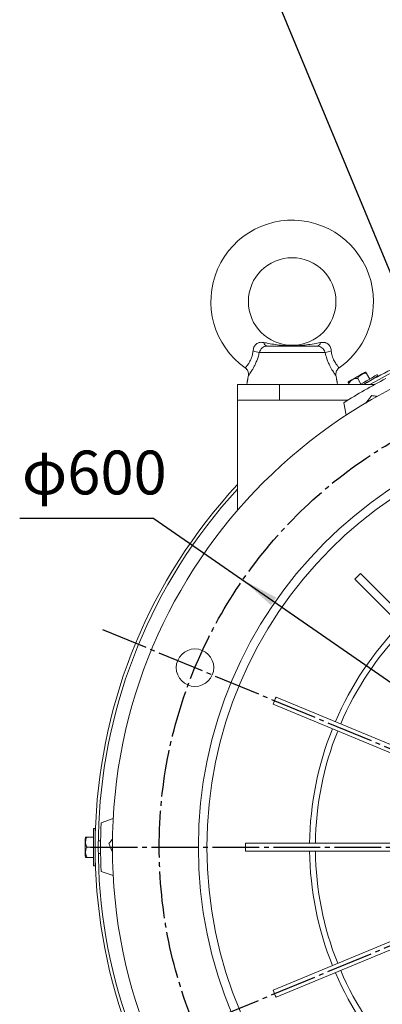
# Model space of a CAD drawing. Units: millimetres. Extents: x -2017 to 880, y -1156 to 1279.
# Drawn here: x -183 to 49, y 18 to 648 of the extents above; entities that cross this region are included whole.
import ezdxf

# ---------------------------------------------------------------- set-up
doc = ezdxf.new("R2010")
doc.units = ezdxf.units.MM
doc.linetypes.add('EB_DASHDOT', pattern=[39, 30, -3, 3, -3])
doc.layers.get('0').update_dxf_attribs({"lineweight": 0})
doc.layers.add('CAXA1', color=1, linetype='EB_DASHDOT', lineweight=25)
doc.layers.add('CAXA4', color=3, linetype='Continuous', lineweight=25)
doc.styles.add('标准', font='txt', dxfattribs={"width": 0.667, "bigfont": 'gbcbig.shx'})
doc.dimstyles.new('标准', dxfattribs={"dimscale": 8, "dimtxt": 3.5, "dimasz": 3, "dimexe": 2, "dimexo": 0, "dimtad": 1, "dimdec": 1, "dimdsep": 46, "dimtxsty": '标准', "dimcen": 0, "dimdle": 6, "dimazin": 2, "dimtfac": 1, "dimtdec": 3, "dimtofl": 0, "dimtmove": 0, "dimatfit": 3, "dimfxl": 0, "dimtolj": 1, "dimtzin": 0, "dimarcsym": 0})

# ---------------------------------------------------------------- blocks, each defined once
blk = doc.blocks.new('*D22')
at = {"layer": 'CAXA4', "linetype": 'Continuous', "lineweight": 25}
for points in [[(-84.7, 820.8), (-61.33, 826.83), (-63.45, 832.44)], [(497.19, 820.8), (473.81, 826.83), (475.93, 832.44)]]:
    blk.add_hatch(color=0, dxfattribs=at).paths.add_polyline_path(points, flags=0)
at = {"layer": 'CAXA4', "color": 0, "linetype": 'Continuous', "lineweight": 25}
for p, q in [((66.93, 454.72), (-90.83, 835.58)), ((345.55, 454.72), (503.31, 835.58))]:
    blk.add_line(p, q, dxfattribs=at)
for start, end in [(91.62173, 112.5), (67.5, 88.37827)]:
    blk.add_arc((206.24, 118.39), 760.28, start, end, dxfattribs=at)
at = {"layer": 'CAXA4', "color": 0, "linetype": 'Continuous', "lineweight": 25, "insert": (186.13, 897.85), "char_height": 28, "attachment_point": 1, "style": '标准'}
blk.add_mtext('\\fFangSong_GB2312|b0|i0|p0;45{%%D}', dxfattribs=at)
blk = doc.blocks.new('*D23')
at = {"layer": 'CAXA4', "linetype": 'Continuous', "lineweight": 25}
for points in [[(-40.32, 289.29), (-18.89, 278.09), (-22.31, 273.15)], [(452.81, -52.51), (434.79, -36.37), (431.37, -41.3)]]:
    blk.add_hatch(color=0, dxfattribs=at).paths.add_polyline_path(points, flags=0)
at = {"layer": 'CAXA4', "color": 0, "linetype": 'Continuous', "lineweight": 25}
for q in [(-183.03, 328.66), (452.81, -52.51)]:
    blk.add_line((-97.13, 328.66), q, dxfattribs=at)
at = {"layer": 'CAXA4', "color": 0, "linetype": 'Continuous', "lineweight": 25, "insert": (-181.63, 372.02), "char_height": 28, "attachment_point": 1, "style": '标准'}
blk.add_mtext('φ600', dxfattribs=at)

msp = doc.modelspace()

# ---------------------------------------------------------------- linework, layer by layer
at = {"color": 7, "linetype": 'Continuous', "lineweight": 15}
for p, q in [((12.29, 434.76), (-29.8, 434.76)), ((-24.95, 438.89), (7.43, 438.89)), ((33.16, 418.12), (35.21, 414.56)), ((38.79, 421.37), (40.84, 417.81)), ((-43.76, 404.39), (-43.76, 414.39)), ((-16.81, 414.39), (-43.76, 414.39)), ((-16.81, 404.39), (-16.81, 414.39)), ((44.1, 414.39), (-16.81, 414.39)), ((27.53, 414.87), (27.8, 414.39)), ((-43.76, 333.8), (-43.76, 404.39)), ((27.05, 404.39), (-43.76, 404.39)), ((25.71, 394.63), (24.25, 402.62)), ((110.8, 210.3), (31.32, 289.78)), ((114.33, 213.84), (34.85, 293.32)), ((84.8, 171.4), (-19.04, 214.41)), ((82.89, 166.78), (-20.95, 209.79)), ((-130.9, 133.89), (-123.25, 136.62)), ((-139.87, 124.86), (-135.76, 124.86)), ((73.76, 120.89), (-38.64, 120.89)), ((-139.87, 118.36), (-135.76, 118.36)), ((73.76, 115.89), (-38.64, 115.89)), ((-139.87, 111.86), (-135.76, 111.86)), ((-123.25, 100.16), (-130.9, 102.89)), ((82.89, 70), (-20.95, 26.99)), ((84.8, 65.39), (-19.04, 22.37))]:
    msp.add_line(p, q, dxfattribs=at)
for points in [[(32.56, 419.15), (33.78, 419.85), (34.91, 420.5), (35.9, 421.07), (36.68, 421.52), (37.2, 421.82), (37.43, 421.96), (37.44, 421.96)], [(27.69, 416.33), (27.7, 416.34), (27.93, 416.47), (28.45, 416.77), (29.23, 417.22), (30.22, 417.79), (31.35, 418.45), (32.56, 419.15)], [(45.61, 420.56), (45.45, 420.47), (44.98, 420.2), (44.21, 419.75), (43.18, 419.15), (41.89, 418.42), (40.41, 417.56), (38.77, 416.61), (37.02, 415.6), (35.21, 414.56), (34.93, 414.39)], [(46.11, 419.69), (45.95, 419.6), (45.48, 419.33), (44.71, 418.89), (43.68, 418.29), (42.39, 417.55), (40.91, 416.69), (39.27, 415.74), (37.52, 414.73), (36.93, 414.39)], [(-135.76, 130.36), (-135.76, 130.18), (-135.76, 129.64), (-135.76, 128.75), (-135.76, 127.55), (-135.76, 126.07), (-135.76, 124.36), (-135.76, 122.47), (-135.76, 120.44), (-135.76, 118.36), (-135.76, 116.28), (-135.76, 114.26), (-135.76, 112.36), (-135.76, 110.65), (-135.76, 109.17), (-135.76, 107.97), (-135.76, 107.08), (-135.76, 106.54), (-135.76, 106.36)], [(-134.76, 130.36), (-134.76, 130.18), (-134.76, 129.64), (-134.76, 128.75), (-134.76, 127.55), (-134.76, 126.07), (-134.76, 124.36), (-134.76, 122.47), (-134.76, 120.44), (-134.76, 118.36), (-134.76, 116.28), (-134.76, 114.26), (-134.76, 112.36), (-134.76, 110.65), (-134.76, 109.17), (-134.76, 107.97), (-134.76, 107.08), (-134.76, 106.54), (-134.76, 106.36)], [(-141.06, 118.36), (-141.06, 119.76), (-141.06, 121.07), (-141.06, 122.21), (-141.06, 123.11), (-141.06, 123.71), (-141.06, 123.98), (-141.06, 123.99)], [(-141.06, 112.73), (-141.06, 112.74), (-141.06, 113.01), (-141.06, 113.61), (-141.06, 114.51), (-141.06, 115.65), (-141.06, 116.96), (-141.06, 118.36)]]:
    msp.add_lwpolyline(points, dxfattribs=at)
for centre, radius in [((-8.76, 467.39), 28), ((206.24, 118.39), 330), ((206.24, 118.39), 275), ((206.24, 118.39), 269.5), ((-70.92, 233.2), 12)]:
    msp.add_circle(centre, radius, dxfattribs=at)
for centre, radius, start, end in [((-8.76, 467.39), 52, 0, 234.70714), ((-8.76, 467.39), 52, 305.28729, 0), ((-24.26, 441.41), 2.61, 186.55092, 254.86342), ((6.75, 441.41), 2.61, 285.13609, 353.44958), ((-59.78, 321.82), 116.85, 75.13768, 77.15173), ((42.26, 321.82), 116.85, 102.84834, 104.86225), ((206.24, 118.39), 341, 112.97845, 119.76889), ((206.24, 118.39), 339, 113.19806, 119.17248), ((38.47, 420.03), 2.19, 94.58309, 118.16351), ((206.24, 118.39), 337.5, 117.36771, 122.63229), ((28.85, 414.47), 2.19, 121.84713, 145.42853), ((206.24, 118.39), 341, 137.1501, 217.53392), ((206.24, 118.39), 339, 137.51576, 217.42753), ((206.24, 118.39), 203.84, 135.70272, 156.79728), ((206.24, 118.39), 200.18, 135.71555, 156.78445), ((206.24, 118.39), 203.84, 158.20272, 179.29728), ((206.24, 118.39), 200.18, 158.21555, 179.28445), ((206.24, 118.39), 337.5, 177.36771, 182.63229), ((-138.87, 123.92), 2.19, 154.58309, 178.16351), ((206.24, 118.39), 203.84, 180.70272, 201.79728), ((206.24, 118.39), 200.18, 180.71555, 201.78445), ((-138.87, 112.8), 2.19, 181.84713, 205.42853), ((206.24, 118.39), 203.84, 203.20272, 224.29728), ((206.24, 118.39), 200.18, 203.21555, 224.28445)]:
    msp.add_arc(centre, radius, start, end, dxfattribs=at)
for centre, major_axis, start_param, end_param in [((171.62, 153.01), (-138.55, 138.55), 6.270008, 6.296363), ((161.01, 137.13), (181.02, -74.98), 3.128415, 3.15477), ((157.28, 118.39), (195.94, 0), 3.128415, 3.15477), ((161.01, 99.66), (181.02, 74.98), 3.128415, 3.15477)]:
    msp.add_ellipse(centre, major_axis=major_axis, ratio=0.96828, start_param=start_param, end_param=end_param, dxfattribs=at)
for points, knots in [([(-26.86, 441.12), (-27, 441.14), (-28.01, 441.33), (-29.58, 441.33), (-31.06, 440.67), (-32.14, 439.82), (-32.76, 439.02), (-33.48, 437.57), (-33.65, 436.58), (-33.79, 435.74)], [0, 0, 0, 0, 0.42996, 3.101195, 4.828321, 5.436375, 7.300893, 7.71634, 10.092921, 10.092921, 10.092921, 10.092921]), ([(-26.86, 441.12), (-25.93, 440.94), (-23.44, 440.46), (-19.42, 439.8), (-15.1, 439.29), (-11.52, 439.07), (-8.41, 439.02), (-4.92, 439.11), (-0.72, 439.46), (4.18, 440.14), (7.54, 440.77), (9.34, 441.12)], [0, 0, 0, 0, 2.879444, 7.676699, 12.48237, 16.169447, 18.250074, 21.316773, 26.089585, 30.914383, 36.496118, 36.496118, 36.496118, 36.496118]), ([(16.28, 435.74), (16.26, 435.89), (16.17, 436.85), (15.69, 438.39), (14.75, 439.67), (13.75, 440.55), (12.9, 440.98), (11.33, 441.36), (10.24, 441.23), (9.34, 441.12)], [0, 0, 0, 0, 0.418949, 2.740629, 4.442969, 4.99967, 6.77496, 7.360351, 10.100323, 10.100323, 10.100323, 10.100323]), ([(-38.75, 425.01), (-38.77, 424.99), (-38.91, 424.83), (-38.44, 425.35), (-37.7, 426.25), (-36.97, 427.21), (-36.17, 428.42), (-35.36, 429.88), (-34.65, 431.56), (-34.06, 433.52), (-33.89, 434.96), (-33.79, 435.74)], [0, 0, 0, 0, 0.357251, 2.938209, 4.234719, 5.531079, 6.829347, 8.126748, 9.394583, 10.662295, 12.182397, 12.182397, 12.182397, 12.182397]), ([(-29.8, 434.76), (-30.05, 433.75), (-30.5, 431.88), (-31.43, 429.29), (-32.42, 427.03), (-33.49, 424.99), (-34.5, 423.28), (-35.41, 421.9), (-36.12, 420.89), (-36.58, 420.25), (-36.79, 419.98), (-36.75, 420.03), (-36.74, 420.04)], [0, 0, 0, 0, 2.129391, 3.907389, 5.732962, 7.491169, 9.304645, 10.984723, 12.720492, 14.35317, 16.044095, 16.461617, 16.461617, 16.461617, 16.461617]), ([(-29.8, 434.76), (-29.6, 435.3), (-29.18, 436.39), (-28.05, 437.71), (-26.72, 438.62), (-25.64, 438.88), (-25.03, 438.89), (-24.95, 438.89)], [0, 0, 0, 0, 1.659146, 3.310605, 4.932042, 6.562584, 6.804373, 6.804373, 6.804373, 6.804373]), ([(7.43, 438.89), (7.96, 438.84), (9.01, 438.73), (10.35, 437.87), (11.48, 436.62), (12.06, 435.49), (12.26, 434.86), (12.29, 434.76)], [0, 0, 0, 0, 1.634567, 3.250169, 4.883988, 6.521175, 6.804589, 6.804589, 6.804589, 6.804589]), ([(19.23, 420.04), (19.22, 420.04), (19.21, 420.05), (18.95, 420.41), (18.54, 420.98), (18, 421.74), (17.18, 422.98), (16.25, 424.5), (15.28, 426.29), (14.3, 428.38), (13.19, 431.18), (12.63, 433.4), (12.29, 434.76)], [0, 0, 0, 0, 1.205522, 2.886302, 3.566655, 5.179718, 6.844003, 8.429422, 10.056935, 11.780158, 13.550639, 16.404928, 16.404928, 16.404928, 16.404928]), ([(16.28, 435.74), (16.42, 434.69), (16.64, 433.01), (17.39, 430.9), (18.33, 428.9), (19.66, 426.88), (20.56, 425.79), (21.15, 425.11), (21.19, 425.06), (21.23, 425.01)], [0, 0, 0, 0, 2.023917, 3.231195, 4.483898, 6.82028, 9.300603, 9.82655, 12.038337, 12.038337, 12.038337, 12.038337]), ([(-38.82, 424.92), (-38.61, 424.78), (-38.05, 424.39), (-37.41, 423.54), (-36.92, 422.51), (-36.71, 421.51), (-36.66, 420.69), (-36.75, 420.22), (-36.78, 420.05)], [0, 0, 0, 0, 0.769277, 2.023425, 3.139804, 4.150476, 5.071013, 5.589026, 5.589026, 5.589026, 5.589026]), ([(19.26, 420.05), (19.24, 420.13), (19.14, 420.56), (19.17, 421.39), (19.4, 422.49), (19.9, 423.53), (20.54, 424.39), (21.08, 424.77), (21.3, 424.92)], [0, 0, 0, 0, 0.235363, 1.347438, 2.436112, 3.59675, 4.784595, 5.58559, 5.58559, 5.58559, 5.58559]), ([(38.79, 421.37), (38.77, 421.4), (38.65, 421.6), (38.44, 421.98), (38.33, 422.15), (38.28, 422.25), (38.3, 422.21), (38.3, 422.21)], [0, 0, 0, 0, 0.0365361, 0.2518895, 0.6600851, 0.9732215, 0.9739738, 0.9739738, 0.9739738, 0.9739738]), ([(27.04, 415.71), (27.05, 415.69), (27.07, 415.66), (27.28, 415.31), (27.42, 415.05), (27.52, 414.88), (27.53, 414.87)], [0, 0, 0, 0, 0.5662092, 0.7618281, 0.9586685, 0.9736262, 0.9736262, 0.9736262, 0.9736262]), ([(27.53, 414.87), (27.63, 415.14), (27.89, 415.86), (28.86, 416.71), (30.1, 417.56), (31.39, 418.09), (32.44, 418.28), (32.96, 418.16), (33.16, 418.12)], [0, 0, 0, 0, 0.81686, 2.188726, 3.808515, 5.423425, 6.389953, 6.955863, 6.955863, 6.955863, 6.955863]), ([(33.16, 418.12), (33.25, 418.39), (33.52, 419.11), (34.47, 419.96), (35.74, 420.78), (37.01, 421.34), (38.07, 421.53), (38.59, 421.41), (38.79, 421.37)], [0, 0, 0, 0, 0.816786, 2.188486, 3.783223, 5.420171, 6.38657, 6.95241, 6.95241, 6.95241, 6.95241]), ([(42.13, 407.2), (41.8, 406.78), (41.14, 405.92), (39.89, 404.28), (38.97, 403.09), (38.4, 402.35)], [0, 0, 0, 0, 1.663609, 3.366943, 6.121992, 6.121992, 6.121992, 6.121992]), ([(45.82, 406.71), (45.33, 406.77), (44.07, 406.94), (42.86, 407.1), (42.13, 407.2)], [0, 0, 0, 0, 1.447402, 3.722395, 3.722395, 3.722395, 3.722395]), ([(-139.87, 124.86), (-139.91, 124.86), (-140.14, 124.86), (-140.57, 124.86), (-140.78, 124.86), (-140.89, 124.86), (-140.85, 124.86), (-140.85, 124.86)], [0, 0, 0, 0, 0.0365353, 0.2518966, 0.6601027, 0.9732468, 0.9739995, 0.9739995, 0.9739995, 0.9739995]), ([(-139.87, 118.36), (-140.06, 118.58), (-140.55, 119.17), (-140.81, 120.42), (-140.88, 121.93), (-140.74, 123.3), (-140.37, 124.32), (-140.01, 124.71), (-139.87, 124.86)], [0, 0, 0, 0, 0.816771, 2.18848, 3.783212, 5.420155, 6.386558, 6.952408, 6.952408, 6.952408, 6.952408]), ([(-123.71, 123.55), (-124, 123.18), (-124.75, 122.2), (-125.48, 121.26), (-125.93, 120.67)], [0, 0, 0, 0, 1.363777, 3.637771, 3.637771, 3.637771, 3.637771]), ([(-125.93, 120.67), (-125.72, 120.18), (-125.31, 119.18), (-124.52, 117.26), (-123.94, 115.85), (-123.57, 114.97)], [0, 0, 0, 0, 1.66378, 3.367314, 6.166242, 6.166242, 6.166242, 6.166242]), ([(-139.87, 111.86), (-140.06, 112.08), (-140.55, 112.67), (-140.8, 113.93), (-140.91, 115.44), (-140.73, 116.81), (-140.37, 117.82), (-140.01, 118.21), (-139.87, 118.36)], [0, 0, 0, 0, 0.816882, 2.188739, 3.808529, 5.423442, 6.389966, 6.955867, 6.955867, 6.955867, 6.955867]), ([(-140.85, 111.86), (-140.82, 111.86), (-140.79, 111.86), (-140.37, 111.86), (-140.08, 111.86), (-139.89, 111.86), (-139.87, 111.86)], [0, 0, 0, 0, 0.566217, 0.7618395, 0.9586841, 0.9736419, 0.9736419, 0.9736419, 0.9736419])]:
    msp.add_open_spline(points, degree=3, knots=knots, dxfattribs=at)
for points in [[(-36.76, 420.04), (-37.76, 414.39)], [(20.24, 414.39), (19.25, 420.04)], [(39.19, 415.67), (39.18, 415.69)], [(46.11, 419.69), (45.61, 420.56)], [(-134.76, 130.36), (-135.76, 130.36)], [(-134.73, 122.36), (-134.76, 122.36)], [(-131.23, 122.36), (-132.73, 122.36)], [(-134.76, 114.36), (-134.73, 114.36)], [(-132.73, 114.36), (-131.23, 114.36)], [(-135.76, 106.36), (-134.76, 106.36)]]:
    msp.add_open_spline(points, degree=1, dxfattribs=at)
at = {"layer": 'CAXA1', "linetype": 'EB_DASHDOT', "lineweight": 25}
for p, q in [((-130.08, 257.7), (93.29, 165.18)), ((-137.76, 118.39), (550.24, 118.39)), ((-137.76, 118.39), (550.24, 118.39)), ((-130.08, -20.92), (93.29, 71.61))]:
    msp.add_line(p, q, dxfattribs=at)
msp.add_circle((206.24, 118.39), 300, dxfattribs=at)

# ---------------------------------------------------------------- dimensions: what is measured, and where the dimension line sits
at = {"layer": 'CAXA4', "linetype": 'Continuous', "lineweight": 25}
dim = msp.add_angular_dim_2l(base=(206.24, 878.67), line1=((345.55, 454.72), (253.03, 231.34)), line2=((66.93, 454.72), (159.46, 231.34)), text='45{%%D}', dimstyle='标准', dxfattribs=at)
dim.commit()
dim.dimension.update_dxf_attribs({"geometry": '*D22', "text_midpoint": (206.24, 878.67)})
dim = msp.add_diameter_dim_2p(p1=(456.72, -46.72), p2=(-44.23, 283.51), text='φ600', dimstyle='标准', dxfattribs=at)
dim.commit()
dim.dimension.update_dxf_attribs({"geometry": '*D23', "text_midpoint": (-146.66, 357.02)})

doc.saveas('drawing.dxf')
